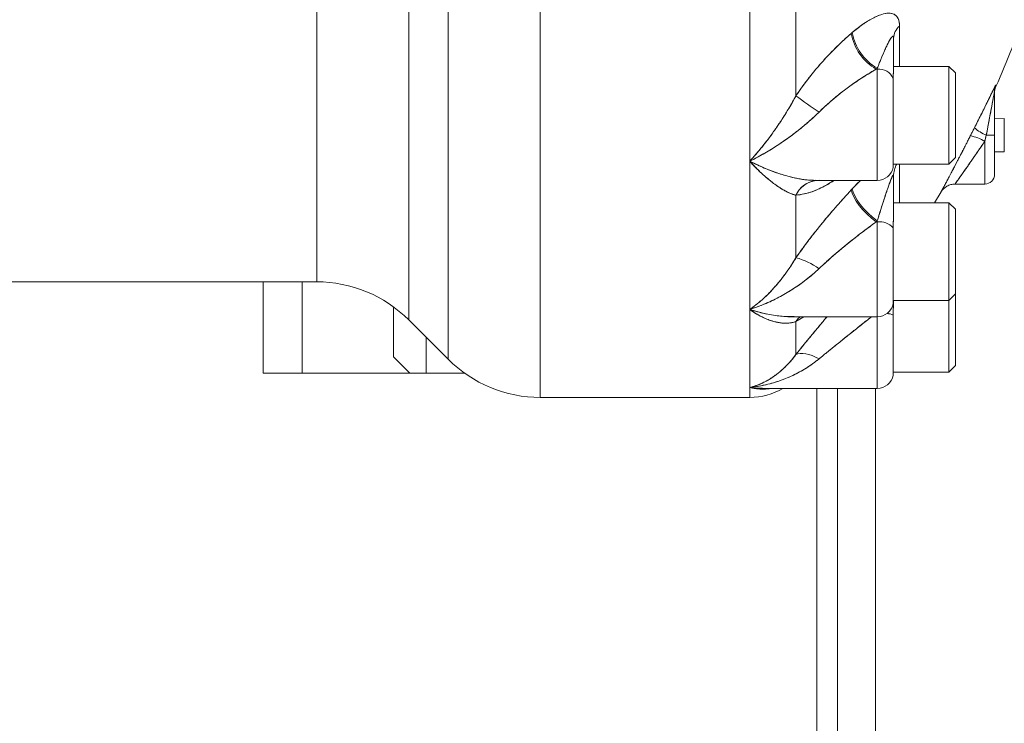
# Paper-space layout 'standard' of a CAD drawing. Units: millimetres. Extents: x 6 to 414, y 6 to 291.
# Drawn here: x 91 to 101, y 102 to 108 of the extents above; entities that cross this region are included whole.
import ezdxf

# ---------------------------------------------------------------- set-up
doc = ezdxf.new("R2010")
doc.units = ezdxf.units.MM

psp = doc.layouts.new('standard')

# ---------------------------------------------------------------- linework, layer by layer
at = {"color": 7, "linetype": 'Continuous', "lineweight": 15}
for p, q in [((98.4756, 104.6335), (98.4756, 120.1022)), ((95.5828, 111.5934), (95.5828, 104.9996)), ((96.4667, 111.595), (96.4667, 104.6335)), ((94.3218, 105.7428), (94.3218, 111.3587)), ((95.2056, 111.419), (95.2056, 105.3767)), ((98.4756, 108.8565), (98.4756, 106.8988)), ((98.9186, 107.5272), (98.9186, 108.3529)), ((99.913, 108.1967), (99.913, 107.8095)), ((99.4496, 108.126), (99.4594, 108.1344)), ((99.8551, 108.0781), (99.8551, 107.7952)), ((99.6989, 107.7913), (99.6888, 107.7827)), ((99.6888, 107.7827), (99.6989, 107.7827)), ((99.6989, 107.7913), (99.6989, 107.7827)), ((99.6989, 107.7827), (99.6989, 106.7158)), ((100.3864, 107.8095), (99.8551, 107.8095)), ((100.4489, 107.747), (100.3864, 107.8095)), ((100.3864, 107.8095), (100.3864, 107.6398)), ((99.852, 106.8408), (99.852, 107.6943)), ((100.4489, 107.6), (100.4489, 107.747)), ((100.3864, 107.6398), (100.3864, 106.872)), ((100.4489, 106.9345), (100.4489, 107.6)), ((100.8374, 107.6312), (100.8374, 107.6167)), ((100.8239, 107.1491), (100.8239, 107.5678)), ((100.9176, 107.3099), (100.8239, 107.3069)), ((100.9176, 106.9883), (100.9176, 107.3099)), ((100.5915, 107.1422), (100.6308, 107.2194)), ((100.7451, 107.1491), (100.7301, 107.0903)), ((100.8239, 107.1491), (100.7451, 107.1491)), ((100.8239, 106.7741), (100.8239, 107.1491)), ((100.7301, 107.0903), (100.7301, 106.6803)), ((100.3864, 106.872), (100.4489, 106.9345)), ((100.8239, 106.9913), (100.9176, 106.9883)), ((98.5489, 106.8636), (98.4756, 106.8988)), ((98.4756, 106.8988), (98.4756, 105.4765)), ((99.852, 106.872), (100.3864, 106.872)), ((99.913, 106.872), (99.913, 106.5021)), ((99.8551, 106.7576), (99.8551, 106.4012)), ((99.0986, 106.7138), (99.0896, 106.716)), ((99.0986, 106.7138), (99.0896, 106.716)), ((99.1082, 106.7158), (99.6989, 106.7158)), ((99.5377, 106.7158), (99.4594, 106.6351)), ((100.4445, 106.6803), (100.7301, 106.6803)), ((98.9186, 105.9736), (98.9186, 106.5735)), ((99.4496, 106.6246), (99.4594, 106.6351)), ((100.2483, 106.5021), (100.3108, 106.6047)), ((100.3864, 106.5021), (99.8551, 106.5021)), ((100.4489, 106.4396), (100.3864, 106.5021)), ((100.3864, 106.3324), (100.3864, 106.5021)), ((100.4489, 106.2925), (100.4489, 106.4396)), ((99.6989, 106.3279), (99.6888, 106.3171)), ((99.6888, 106.3171), (99.6989, 106.3171)), ((99.6989, 106.3279), (99.6989, 106.3171)), ((99.6989, 106.3171), (99.6989, 105.4083)), ((99.852, 105.5333), (99.852, 106.2603)), ((100.3864, 105.5646), (100.3864, 106.3324)), ((100.4489, 105.6271), (100.4489, 106.2925)), ((85.5777, 105.7428), (94.3218, 105.7428)), ((93.8083, 104.8678), (93.8083, 105.7428)), ((100.3864, 105.5646), (100.4489, 105.6271)), ((100.4489, 105.6052), (100.4489, 105.6203)), ((100.4489, 104.9397), (100.4489, 105.6052)), ((95.0583, 105.5028), (95.0583, 105.0241)), ((99.852, 105.5646), (100.3864, 105.5646)), ((100.3864, 105.5646), (100.3864, 104.8772)), ((98.6401, 105.4337), (98.4756, 105.4765)), ((98.4756, 105.4765), (98.4756, 104.7287)), ((98.8777, 105.4083), (99.6989, 105.4083)), ((98.9186, 105.3613), (98.9993, 105.4083)), ((98.9959, 105.4083), (98.9186, 105.3613)), ((99.6989, 104.721), (99.6989, 105.4083)), ((99.852, 104.846), (99.852, 105.4242)), ((95.2056, 105.3767), (95.5828, 104.9996)), ((98.9186, 105.0459), (98.9186, 105.3613)), ((95.3708, 104.8678), (95.3708, 105.2116)), ((95.2145, 104.8678), (95.0583, 105.0241)), ((100.3864, 104.8772), (100.4489, 104.9397)), ((93.8083, 104.8678), (94.1833, 104.8678)), ((94.1833, 104.8678), (95.2145, 104.8678)), ((95.3708, 104.8678), (95.2145, 104.8678)), ((95.738, 104.8678), (95.3708, 104.8678)), ((99.852, 104.8772), (100.3864, 104.8772)), ((98.4756, 104.7287), (98.4756, 104.6335)), ((98.6135, 104.721), (99.6989, 104.721)), ((99.1208, 104.721), (99.1208, 100.2991)), ((99.6833, 100.4553), (99.6833, 104.721)), ((96.4667, 104.6335), (98.4756, 104.6335))]:
    psp.add_line(p, q, dxfattribs=at)
at = {"color": 8, "linetype": 'Continuous', "lineweight": 15}
for p, q in [((98.7458, 107.2426), (98.7458, 107.2427)), ((98.7458, 107.0553), (98.7458, 107.0572)), ((94.1833, 104.8678), (94.1833, 105.7428)), ((98.7458, 105.729), (98.7458, 105.7291)), ((98.7458, 105.5901), (98.7458, 105.5926)), ((99.3176, 100.2991), (99.3176, 104.721))]:
    psp.add_line(p, q, dxfattribs=at)
at = {"color": 7, "linetype": 'Continuous', "lineweight": 15, "flags": 128}
for points in [[(99.4496, 106.6246), (99.4574, 106.5929), (99.4732, 106.5566), (99.4965, 106.5168), (99.5263, 106.4751), (99.5618, 106.4329), (99.6016, 106.3915), (99.6444, 106.3525), (99.6888, 106.3171)], [(99.6888, 106.3171), (99.6444, 106.3525), (99.6016, 106.3915), (99.5618, 106.4329), (99.5263, 106.4751), (99.4965, 106.5168), (99.4732, 106.5566), (99.4574, 106.5929), (99.4496, 106.6246)], [(99.6989, 106.3279), (99.6545, 106.3632), (99.6116, 106.4022), (99.5717, 106.4435), (99.5362, 106.4857), (99.5063, 106.5274), (99.4831, 106.5671), (99.4672, 106.6034), (99.4594, 106.6351)], [(99.4594, 106.6351), (99.4672, 106.6034), (99.4831, 106.5671), (99.5063, 106.5274), (99.5362, 106.4857), (99.5717, 106.4435), (99.6116, 106.4022), (99.6545, 106.3632), (99.6989, 106.3279)], [(98.9186, 105.3613), (98.9376, 105.3874), (98.9583, 105.4083)], [(98.9186, 105.3613), (98.9376, 105.3874), (98.9583, 105.4083)], [(98.9583, 105.4083), (98.9376, 105.3874), (98.9186, 105.3613)], [(98.9583, 105.4083), (98.9376, 105.3874), (98.9186, 105.3613)], [(98.9186, 105.0459), (98.9376, 105.0532), (98.9599, 105.0568), (98.9852, 105.0568), (99.013, 105.053), (99.0429, 105.0457), (99.0744, 105.0348), (99.107, 105.0207), (99.1401, 105.0034)], [(99.1401, 105.0034), (99.107, 105.0207), (99.0744, 105.0348), (99.0429, 105.0457), (99.013, 105.053), (98.9852, 105.0568), (98.9599, 105.0568), (98.9376, 105.0532), (98.9186, 105.0459)]]:
    psp.add_lwpolyline(points, dxfattribs=at)
at = {"color": 7, "linetype": 'Continuous', "lineweight": 15}
for centre, radius, start, end in [((92.2731, 111.4303), 9.375, 335.9969, 340.91788), ((100.0179, 108.0721), 0.1628, 130.102, 177.89548), ((99.9395, 108.2124), 0.4975, 189.99669, 239.73454), ((99.9486, 108.2208), 0.4968, 190.01694, 239.83007), ((99.7133, 107.6308), 0.1525, 24.58806, 95.41194), ((100.9793, 107.5678), 0.1554, 155.92837, 179.99752), ((100.9801, 107.5532), 0.1563, 155.9969, 180), ((101.8709, 111.4744), 4.9291, 233.20521, 236.35743), ((100.9497, 107.61), 0.5043, 230.76985, 246.06502), ((100.5301, 106.7675), 0.3797, 58.21126, 80.69447), ((99.6989, 106.872), 0.1563, 270, 348.46304), ((100.0917, 106.7567), 0.2365, 150.82723, 179.78398), ((100.7301, 106.7741), 0.0938, 270, 0), ((99.1433, 106.4701), 0.2473, 96.76103, 155.29766), ((99.1483, 106.4645), 0.2542, 101.26145, 154.60213), ((99.145, 106.4687), 0.2495, 100.8774, 155.15638), ((99.7217, 106.1438), 0.1748, 41.8113, 97.51105), ((98.7513, 105.3321), 0.6629, 54.091, 75.38285), ((94.3218, 104.4928), 1.25, 45, 90), ((99.6989, 105.5646), 0.1562, 270, 348.46304), ((99.7835, 105.2752), 0.164, 65.32868, 87.10257), ((99.7801, 105.2613), 0.1781, 66.19817, 86.23308), ((96.4667, 105.8835), 1.25, 225, 270), ((99.6989, 104.8772), 0.1563, 270, 348.46304), ((98.4756, 105.2585), 0.625, 270, 300.68848)]:
    psp.add_arc(centre, radius, start, end, dxfattribs=at)
for points, knots in [([(99.913, 108.1967), (99.9117, 108.2152), (99.9091, 108.2522), (99.889, 108.2891), (99.8558, 108.3149), (99.8068, 108.323), (99.7369, 108.3095), (99.6532, 108.2729), (99.5575, 108.2139), (99.4921, 108.1609), (99.4594, 108.1344)], [0, 0, 0, 0, 0.083809, 0.167777, 0.251623, 0.376833, 0.502083, 0.668717, 0.834114, 1, 1, 1, 1]), ([(99.4594, 108.1344), (99.4842, 108.1548), (99.5333, 108.1951), (99.598, 108.2388), (99.6531, 108.2709), (99.6993, 108.2932), (99.7524, 108.3127), (99.7985, 108.3213), (99.8361, 108.318), (99.8608, 108.3098), (99.8822, 108.2946), (99.8991, 108.2706), (99.9107, 108.2387), (99.9122, 108.2107), (99.913, 108.1967)], [0, 0, 0, 0, 0.125878, 0.2486271, 0.3325608, 0.4160472, 0.4985382, 0.6301349, 0.6908576, 0.7490416, 0.8119551, 0.8747014, 0.9371764, 1, 1, 1, 1]), ([(98.9186, 107.5272), (98.959, 107.5845), (99.0407, 107.7006), (99.1745, 107.8583), (99.3119, 108.004), (99.4037, 108.0853), (99.4496, 108.126)], [0, 0, 0, 0, 0.2464511, 0.4991032, 0.74936, 1, 1, 1, 1]), ([(99.4496, 108.126), (99.419, 108.0993), (99.363, 108.0504), (99.2734, 107.9626), (99.1823, 107.866), (99.0883, 107.7565), (98.9997, 107.644), (98.9457, 107.5662), (98.9186, 107.5272)], [0, 0, 0, 0, 0.167052, 0.306275, 0.48888, 0.667304, 0.833062, 1, 1, 1, 1]), ([(99.4594, 108.1344), (99.4575, 108.1328), (99.4543, 108.13), (99.451, 108.1273), (99.4496, 108.126)], [0, 0, 0, 0, 0.56, 1, 1, 1, 1]), ([(99.8551, 108.0781), (99.8551, 108.0807), (99.855, 108.086), (99.8537, 108.0936), (99.8508, 108.0983), (99.8465, 108.0982), (99.8374, 108.0919), (99.8226, 108.0698), (99.8024, 108.0324), (99.7826, 107.9908), (99.7621, 107.9451), (99.7413, 107.8967), (99.72, 107.8447), (99.7059, 107.8091), (99.6989, 107.7913)], [0, 0, 0, 0, 0.015337, 0.031504, 0.063185, 0.094709, 0.126367, 0.251539, 0.376676, 0.501716, 0.616707, 0.750544, 0.875103, 1, 1, 1, 1]), ([(99.6989, 107.7913), (99.7016, 107.7982), (99.7081, 107.8146), (99.7193, 107.8427), (99.7326, 107.8753), (99.746, 107.9076), (99.7587, 107.9371), (99.7704, 107.9638), (99.7806, 107.9861), (99.7902, 108.0066), (99.7983, 108.0236), (99.8068, 108.0404), (99.8146, 108.055), (99.8205, 108.0652), (99.8253, 108.0731), (99.8285, 108.0783), (99.8329, 108.0846), (99.8364, 108.0892), (99.8393, 108.0923), (99.8406, 108.0936), (99.8412, 108.0942), (99.8416, 108.0945), (99.8417, 108.0946), (99.8418, 108.0947), (99.8418, 108.0947), (99.8419, 108.0947), (99.8419, 108.0947), (99.8419, 108.0947), (99.8419, 108.0947), (99.8419, 108.0947), (99.8419, 108.0947), (99.8419, 108.0947), (99.8419, 108.0947), (99.8419, 108.0947), (99.8421, 108.0949), (99.8439, 108.0964), (99.847, 108.0984), (99.8511, 108.098), (99.8538, 108.0931), (99.8548, 108.0865), (99.8551, 108.0821), (99.8551, 108.0793), (99.8551, 108.0781)], [0, 0, 0, 0, 0.047848, 0.114592, 0.199886, 0.285251, 0.3568, 0.427931, 0.498103, 0.54223, 0.603418, 0.649055, 0.699699, 0.748242, 0.759385, 0.789912, 0.810793, 0.843323, 0.858785, 0.866288, 0.869981, 0.871812, 0.872724, 0.873179, 0.873407, 0.87352, 0.873577, 0.873605, 0.873619, 0.873627, 0.87363, 0.873632, 0.873633, 0.873634, 0.874145, 0.877902, 0.909321, 0.940007, 0.970534, 0.983752, 0.993332, 1, 1, 1, 1]), ([(99.8386, 108.0912), (99.8366, 108.089), (99.833, 108.0851), (99.8286, 108.0783), (99.8257, 108.0738), (99.8242, 108.0714), (99.8235, 108.0701), (99.8231, 108.0695), (99.8229, 108.0692), (99.8229, 108.069), (99.8228, 108.069), (99.8228, 108.0689), (99.8228, 108.0689), (99.8228, 108.0689), (99.8228, 108.0689), (99.8228, 108.0689), (99.8228, 108.0689), (99.8228, 108.0689), (99.8228, 108.0689), (99.8228, 108.0689), (99.8227, 108.0687), (99.8226, 108.0686), (99.8225, 108.0684)], [0, 0, 0, 0, 0.382204, 0.676652, 0.828871, 0.906157, 0.945084, 0.964618, 0.974402, 0.979298, 0.981747, 0.982972, 0.983585, 0.983891, 0.984044, 0.984121, 0.984159, 0.984178, 0.984188, 0.984193, 0.984197, 1, 1, 1, 1]), ([(99.6888, 107.7827), (99.6707, 107.7723), (99.6333, 107.7508), (99.5762, 107.7154), (99.518, 107.6774), (99.4624, 107.639), (99.3943, 107.5896), (99.3154, 107.5283), (99.2248, 107.4519), (99.1682, 107.3977), (99.1401, 107.3709)], [0, 0, 0, 0, 0.096766, 0.200131, 0.305363, 0.407553, 0.498281, 0.672087, 0.837044, 1, 1, 1, 1]), ([(99.1401, 107.3709), (99.1879, 107.4157), (99.2844, 107.5062), (99.4283, 107.6159), (99.5638, 107.7093), (99.6471, 107.7582), (99.6888, 107.7827)], [0, 0, 0, 0, 0.2744975, 0.5545265, 0.7771301, 1, 1, 1, 1]), ([(99.6888, 107.7827), (99.6907, 107.7843), (99.6941, 107.7872), (99.6974, 107.79), (99.6989, 107.7913)], [0, 0, 0, 0, 0.56, 1, 1, 1, 1]), ([(99.852, 107.6943), (99.8524, 107.7144), (99.8533, 107.7545), (99.8545, 107.7817), (99.8551, 107.7952)], [0, 0, 0, 0, 0.499994, 1, 1, 1, 1]), ([(99.852, 107.6943), (99.8522, 107.7071), (99.8526, 107.7348), (99.8546, 107.7687), (99.855, 107.7869), (99.8551, 107.7952)], [0, 0, 0, 0, 0.31542, 0.684545, 1, 1, 1, 1]), ([(100.4489, 107.7449), (100.4489, 107.7453), (100.4489, 107.7469), (100.4489, 107.7312), (100.4489, 107.6998), (100.4489, 107.6557), (100.4489, 107.6182), (100.4489, 107.6)], [0, 0, 0, 0, 0.106358, 0.341135, 0.571032, 0.791753, 1, 1, 1, 1]), ([(100.4489, 107.6), (100.4489, 107.58), (100.4489, 107.539), (100.4489, 107.4663), (100.4489, 107.3863), (100.4489, 107.3026), (100.4489, 107.2205), (100.4489, 107.145), (100.4489, 107.0799), (100.4489, 107.0262), (100.4489, 106.983), (100.4489, 106.9521), (100.4489, 106.9354), (100.4489, 106.9363), (100.4489, 106.9366)], [0, 0, 0, 0, 0.080886, 0.166618, 0.255913, 0.347104, 0.438294, 0.52759, 0.613321, 0.694207, 0.775094, 0.860825, 0.950121, 1, 1, 1, 1]), ([(100.6308, 107.2194), (100.6451, 107.2475), (100.6732, 107.3029), (100.7138, 107.3844), (100.7464, 107.4506), (100.7717, 107.502), (100.79, 107.5395), (100.8058, 107.5717), (100.8187, 107.5977), (100.8286, 107.617), (100.8358, 107.6304), (100.8369, 107.6309), (100.8374, 107.6312)], [0, 0, 0, 0, 0.169465, 0.333581, 0.495966, 0.582066, 0.665572, 0.747821, 0.81434, 0.873827, 0.936923, 1, 1, 1, 1]), ([(100.8374, 107.6312), (100.8365, 107.6303), (100.8346, 107.6286), (100.8222, 107.6046), (100.8043, 107.5687), (100.7808, 107.5206), (100.7431, 107.4437), (100.6933, 107.3429), (100.6517, 107.2606), (100.6308, 107.2194)], [0, 0, 0, 0, 0.084109, 0.168128, 0.252245, 0.378412, 0.50412, 0.751493, 1, 1, 1, 1]), ([(98.9186, 107.5272), (98.9112, 107.5136), (98.8919, 107.4779), (98.8618, 107.4255), (98.8293, 107.3715), (98.799, 107.3231), (98.7685, 107.276), (98.7369, 107.2291), (98.6784, 107.1453), (98.5913, 107.0294), (98.5143, 106.9425), (98.4756, 106.8988)], [0, 0, 0, 0, 0.055368, 0.145417, 0.218058, 0.285237, 0.356227, 0.427693, 0.499634, 0.74877, 1, 1, 1, 1]), ([(98.4756, 106.8988), (98.4913, 106.9162), (98.5199, 106.9476), (98.5583, 106.9928), (98.5947, 107.0373), (98.6311, 107.0834), (98.6691, 107.1339), (98.7131, 107.1946), (98.7616, 107.2651), (98.8167, 107.3507), (98.8688, 107.4367), (98.9024, 107.4978), (98.9186, 107.5272)], [0, 0, 0, 0, 0.102269, 0.185484, 0.249645, 0.340238, 0.423873, 0.500556, 0.632908, 0.750186, 0.879748, 1, 1, 1, 1]), ([(100.8239, 107.5678), (100.8239, 107.5679), (100.8239, 107.5683), (100.8236, 107.5677), (100.8228, 107.5642), (100.8195, 107.5485), (100.8138, 107.5181), (100.8069, 107.4801), (100.8, 107.4429), (100.7933, 107.4066), (100.7845, 107.3588), (100.7735, 107.2994), (100.7597, 107.2259), (100.7502, 107.1758), (100.7451, 107.1491)], [0, 0, 0, 0, 0.0072651, 0.0146335, 0.0308224, 0.0630543, 0.1557237, 0.25093, 0.3318552, 0.4136697, 0.5005451, 0.6598055, 0.818548, 1, 1, 1, 1]), ([(100.7451, 107.1491), (100.7593, 107.2242), (100.7804, 107.3357), (100.8039, 107.464), (100.815, 107.5245), (100.8204, 107.5527), (100.8227, 107.5642), (100.8236, 107.5676), (100.8239, 107.5682), (100.8239, 107.5679), (100.8239, 107.5678)], [0, 0, 0, 0, 0.5098525, 0.7564886, 0.8806654, 0.9370969, 0.9694912, 0.9848876, 0.9924201, 1, 1, 1, 1]), ([(98.4756, 106.8988), (98.5334, 106.9294), (98.6485, 106.9903), (98.7836, 107.079), (98.881, 107.1493), (98.9397, 107.1942), (98.9884, 107.2336), (99.0333, 107.2716), (99.0745, 107.3082), (99.1118, 107.3431), (99.1325, 107.3634), (99.1401, 107.3709)], [0, 0, 0, 0, 0.251507, 0.500469, 0.594466, 0.687507, 0.766361, 0.818606, 0.897112, 0.962156, 1, 1, 1, 1]), ([(99.1401, 107.3709), (99.1155, 107.3472), (99.0653, 107.2989), (98.9865, 107.2315), (98.9043, 107.1664), (98.8271, 107.11), (98.7536, 107.0599), (98.6871, 107.0172), (98.6215, 106.9777), (98.5514, 106.9379), (98.503, 106.913), (98.4756, 106.8988)], [0, 0, 0, 0, 0.121057, 0.247165, 0.368621, 0.497044, 0.593355, 0.694317, 0.789591, 0.880508, 1, 1, 1, 1]), ([(100.6308, 107.2194), (100.6234, 107.205), (100.6103, 107.1792), (100.5973, 107.1535), (100.5915, 107.1422)], [0, 0, 0, 0, 0.559858, 1, 1, 1, 1]), ([(100.5915, 107.1422), (100.5845, 107.1284), (100.5713, 107.1026), (100.5531, 107.067), (100.5354, 107.0325), (100.5172, 106.9971), (100.4991, 106.9622), (100.4817, 106.9285), (100.4618, 106.8904), (100.4399, 106.8484), (100.4185, 106.8077), (100.4017, 106.7758), (100.389, 106.7516), (100.3789, 106.7325), (100.3675, 106.7111), (100.3554, 106.6882), (100.344, 106.6667), (100.3338, 106.6477), (100.3243, 106.6299), (100.3172, 106.6167), (100.3131, 106.6091), (100.311, 106.6052), (100.3108, 106.6048), (100.3107, 106.6046)], [0, 0, 0, 0, 0.0497127, 0.0931062, 0.1301057, 0.1770759, 0.2260898, 0.2638672, 0.3093573, 0.3797962, 0.4403673, 0.4909824, 0.5317151, 0.5626648, 0.5934614, 0.6532862, 0.7046802, 0.7450604, 0.8066537, 0.8767915, 0.9184986, 0.9606578, 1, 1, 1, 1]), ([(100.3108, 106.6047), (100.3119, 106.6069), (100.3143, 106.6112), (100.3327, 106.6456), (100.3601, 106.6971), (100.3963, 106.7654), (100.4393, 106.8471), (100.4871, 106.9388), (100.5383, 107.0378), (100.5737, 107.1074), (100.5915, 107.1422)], [0, 0, 0, 0, 0.1232366, 0.2482536, 0.3733897, 0.4984078, 0.6231871, 0.7483015, 0.8739546, 1, 1, 1, 1]), ([(100.7301, 107.0903), (100.7329, 107.1012), (100.7379, 107.1208), (100.7429, 107.1404), (100.7451, 107.1491)], [0, 0, 0, 0, 0.55998, 1, 1, 1, 1]), ([(100.8239, 106.9803), (100.8239, 106.968), (100.8239, 106.9323), (100.8239, 106.8823), (100.8239, 106.8333), (100.8239, 106.7985), (100.8239, 106.7784), (100.8239, 106.772), (100.8239, 106.7784), (100.8239, 106.7985), (100.8239, 106.8333), (100.8239, 106.882), (100.8239, 106.942), (100.8239, 107.0092), (100.8239, 107.0791), (100.8239, 107.1262), (100.8239, 107.1491)], [0, 0, 0, 0, 0.04101, 0.118229, 0.195448, 0.271063, 0.343659, 0.412153, 0.480646, 0.553243, 0.628857, 0.706076, 0.783295, 0.85891, 0.931506, 1, 1, 1, 1]), ([(100.7301, 107.0903), (100.7177, 107.0719), (100.694, 107.0371), (100.6597, 106.987), (100.6267, 106.9392), (100.5947, 106.8931), (100.5642, 106.8493), (100.5354, 106.8083), (100.5093, 106.7713), (100.4869, 106.7396), (100.4656, 106.7097), (100.4483, 106.6854), (100.4459, 106.6821), (100.4448, 106.6805)], [0, 0, 0, 0, 0.089784, 0.170752, 0.251836, 0.337158, 0.419996, 0.501795, 0.589942, 0.673317, 0.752244, 0.879434, 1, 1, 1, 1]), ([(100.4508, 106.6889), (100.4509, 106.689), (100.4519, 106.6905), (100.4574, 106.6982), (100.4631, 106.7061), (100.4663, 106.7107), (100.468, 106.7131), (100.4689, 106.7143), (100.4693, 106.715), (100.4696, 106.7153), (100.4697, 106.7154), (100.4697, 106.7155), (100.4697, 106.7156), (100.4698, 106.7156), (100.4698, 106.7156), (100.4698, 106.7156), (100.4698, 106.7156), (100.4698, 106.7156), (100.4698, 106.7156), (100.4698, 106.7156), (100.4698, 106.7156), (100.47, 106.716), (100.4727, 106.7197), (100.4818, 106.7324), (100.4982, 106.7556), (100.5198, 106.7862), (100.5411, 106.8164), (100.5635, 106.8483), (100.5908, 106.8875), (100.6232, 106.9342), (100.6593, 106.9865), (100.6952, 107.0388), (100.7185, 107.0731), (100.7301, 107.0903)], [0, 0, 0, 0, 0.005366, 0.076248, 0.111753, 0.129509, 0.138382, 0.142818, 0.145037, 0.146147, 0.146702, 0.146979, 0.147118, 0.147187, 0.147222, 0.147239, 0.147248, 0.147252, 0.147254, 0.147255, 0.147256, 0.147256, 0.152053, 0.192838, 0.294291, 0.375981, 0.446095, 0.520846, 0.597934, 0.702154, 0.809347, 0.904603, 1, 1, 1, 1]), ([(99.0766, 106.7169), (99.068, 106.7172), (99.0443, 106.7179), (99.0055, 106.7223), (98.9599, 106.729), (98.9139, 106.7379), (98.8664, 106.7489), (98.7786, 106.7726), (98.6484, 106.8168), (98.5334, 106.8714), (98.4756, 106.8988)], [0, 0, 0, 0, 0.046559, 0.127366, 0.20271, 0.281785, 0.361496, 0.441828, 0.7195, 1, 1, 1, 1]), ([(98.4756, 106.8988), (98.5143, 106.8585), (98.5913, 106.7783), (98.6817, 106.7032), (98.7466, 106.6567), (98.7856, 106.6317), (98.8178, 106.6135), (98.8476, 106.5987), (98.8749, 106.5871), (98.8997, 106.5785), (98.9135, 106.5749), (98.9186, 106.5735)], [0, 0, 0, 0, 0.251235, 0.500368, 0.594267, 0.687357, 0.765778, 0.817899, 0.896681, 0.961196, 1, 1, 1, 1]), ([(98.9186, 106.5735), (98.9058, 106.5772), (98.8794, 106.5847), (98.838, 106.6029), (98.7954, 106.6257), (98.7512, 106.6535), (98.7069, 106.6849), (98.6613, 106.7208), (98.6177, 106.758), (98.5738, 106.7985), (98.527, 106.8442), (98.4941, 106.8791), (98.4756, 106.8988)], [0, 0, 0, 0, 0.095471, 0.196874, 0.294945, 0.392378, 0.499476, 0.592322, 0.695182, 0.78658, 0.879572, 1, 1, 1, 1]), ([(98.4756, 106.8988), (98.5, 106.8868), (98.5467, 106.864), (98.6167, 106.8334), (98.6856, 106.8058), (98.7532, 106.7819), (98.8271, 106.759), (98.9034, 106.7395), (98.9864, 106.7243), (99.0649, 106.7154), (99.1157, 106.7161), (99.1401, 106.7165)], [0, 0, 0, 0, 0.1063311, 0.2032409, 0.3049304, 0.4077971, 0.500636, 0.6326786, 0.7501966, 0.8797654, 1, 1, 1, 1]), ([(100.5559, 106.8375), (100.5539, 106.8347), (100.5464, 106.824), (100.5397, 106.8144), (100.5347, 106.8074)], [0, 0, 0, 0, 0.265604, 1, 1, 1, 1]), ([(99.8551, 106.7576), (99.8551, 106.7595), (99.855, 106.7633), (99.8537, 106.767), (99.8508, 106.7665), (99.8465, 106.7603), (99.8374, 106.7424), (99.8226, 106.7047), (99.8024, 106.6484), (99.7826, 106.5897), (99.7621, 106.5273), (99.7413, 106.463), (99.72, 106.3955), (99.7059, 106.3505), (99.6989, 106.3279)], [0, 0, 0, 0, 0.015337, 0.031504, 0.063185, 0.094709, 0.126367, 0.251539, 0.376676, 0.501716, 0.616707, 0.750544, 0.875103, 1, 1, 1, 1]), ([(99.6989, 106.3279), (99.7016, 106.3366), (99.7081, 106.3574), (99.7193, 106.3932), (99.7326, 106.4353), (99.746, 106.4776), (99.7587, 106.5168), (99.7704, 106.5527), (99.7806, 106.5835), (99.7902, 106.612), (99.7983, 106.6361), (99.8068, 106.6606), (99.8146, 106.6825), (99.8205, 106.6984), (99.8253, 106.7111), (99.8285, 106.7197), (99.8329, 106.7306), (99.8364, 106.7391), (99.8393, 106.7454), (99.8406, 106.7483), (99.8412, 106.7497), (99.8416, 106.7504), (99.8417, 106.7507), (99.8418, 106.7509), (99.8418, 106.7509), (99.8419, 106.751), (99.8419, 106.751), (99.8419, 106.751), (99.8419, 106.751), (99.8419, 106.751), (99.8419, 106.751), (99.8419, 106.751), (99.8419, 106.751), (99.8419, 106.7511), (99.8421, 106.7515), (99.8439, 106.7551), (99.847, 106.7612), (99.8511, 106.7668), (99.8538, 106.7668), (99.8548, 106.7634), (99.8551, 106.7605), (99.8551, 106.7585), (99.8551, 106.7576)], [0, 0, 0, 0, 0.047849, 0.114593, 0.199886, 0.285251, 0.3568, 0.427931, 0.498103, 0.54223, 0.603418, 0.649055, 0.699699, 0.748242, 0.759385, 0.789912, 0.810793, 0.843323, 0.858785, 0.866288, 0.869981, 0.871812, 0.872724, 0.873179, 0.873407, 0.87352, 0.873577, 0.873605, 0.873619, 0.873627, 0.87363, 0.873632, 0.873633, 0.873634, 0.874145, 0.877902, 0.909321, 0.940007, 0.970534, 0.983752, 0.993332, 1, 1, 1, 1]), ([(98.9186, 106.5735), (98.9457, 106.5768), (98.9948, 106.5826), (99.0787, 106.608), (99.1677, 106.6465), (99.24, 106.6846), (99.2792, 106.7115), (99.2854, 106.7158)], [0, 0, 0, 0, 0.238261, 0.431285, 0.694232, 0.951665, 1, 1, 1, 1]), ([(99.2836, 106.7158), (99.2476, 106.6934), (99.1654, 106.6423), (99.041, 106.5915), (98.959, 106.5795), (98.9186, 106.5735)], [0, 0, 0, 0, 0.282345, 0.646305, 1, 1, 1, 1]), ([(99.1085, 106.7164), (99.0997, 106.7161), (99.088, 106.7156), (99.0757, 106.7167), (99.0727, 106.717)], [0, 0, 0, 0, 0.754941, 1, 1, 1, 1]), ([(99.1401, 106.7165), (99.1292, 106.716), (99.1127, 106.7153), (99.0955, 106.7161), (99.0896, 106.7164)], [0, 0, 0, 0, 0.659907, 1, 1, 1, 1]), ([(99.4594, 106.6351), (99.4843, 106.6619), (99.5105, 106.6899), (99.536, 106.7147), (99.5371, 106.7158)], [0, 0, 0, 0, 0.955835, 1, 1, 1, 1]), ([(99.8285, 106.7193), (99.8282, 106.7188), (99.8272, 106.7161), (99.8257, 106.7122), (99.8242, 106.7083), (99.8235, 106.7063), (99.8231, 106.7054), (99.8229, 106.7048), (99.8229, 106.7046), (99.8228, 106.7045), (99.8228, 106.7044), (99.8228, 106.7044), (99.8228, 106.7044), (99.8228, 106.7044), (99.8228, 106.7043), (99.8228, 106.7043), (99.8228, 106.7043), (99.8228, 106.7043), (99.8228, 106.7043), (99.8227, 106.7041), (99.8217, 106.7016), (99.8206, 106.6985), (99.8195, 106.6954), (99.8192, 106.6947)], [0, 0, 0, 0, 0.074569, 0.344397, 0.481396, 0.550399, 0.585025, 0.602368, 0.611048, 0.615389, 0.617561, 0.618646, 0.619189, 0.619461, 0.619596, 0.619664, 0.619698, 0.619715, 0.619724, 0.619732, 0.651821, 0.917216, 1, 1, 1, 1]), ([(100.3106, 106.6044), (100.3183, 106.6153), (100.3338, 106.6374), (100.367, 106.6615), (100.4048, 106.6775), (100.4317, 106.6794), (100.445, 106.6803)], [0, 0, 0, 0, 0.245825, 0.500053, 0.754253, 1, 1, 1, 1]), ([(100.4447, 106.6804), (100.4447, 106.6804), (100.4447, 106.6804), (100.4445, 106.6802), (100.4447, 106.6805), (100.4448, 106.6805)], [0, 0, 0, 0, 0.366907, 0.803261, 1, 1, 1, 1]), ([(98.9186, 105.9736), (98.9595, 106.0307), (99.0413, 106.1447), (99.1751, 106.3122), (99.3119, 106.4746), (99.4037, 106.5746), (99.4496, 106.6246)], [0, 0, 0, 0, 0.249758, 0.499105, 0.749361, 1, 1, 1, 1]), ([(99.4496, 106.6246), (99.419, 106.5915), (99.363, 106.5308), (99.2734, 106.4286), (99.1823, 106.3205), (99.0883, 106.2034), (98.9997, 106.0876), (98.9457, 106.0117), (98.9186, 105.9736)], [0, 0, 0, 0, 0.1670515, 0.3062746, 0.4888799, 0.6673035, 0.8330624, 1, 1, 1, 1]), ([(99.4594, 106.6351), (99.4575, 106.6332), (99.4543, 106.6297), (99.451, 106.6262), (99.4496, 106.6246)], [0, 0, 0, 0, 0.56, 1, 1, 1, 1]), ([(99.852, 106.2603), (99.8524, 106.2862), (99.8533, 106.3379), (99.8545, 106.3801), (99.8551, 106.4012)], [0, 0, 0, 0, 0.499994, 1, 1, 1, 1]), ([(99.852, 106.2603), (99.8522, 106.2767), (99.8526, 106.3122), (99.8546, 106.3596), (99.855, 106.3881), (99.8551, 106.4012)], [0, 0, 0, 0, 0.31542, 0.684545, 1, 1, 1, 1]), ([(100.4489, 106.4374), (100.4489, 106.4379), (100.4489, 106.4395), (100.4489, 106.4238), (100.4489, 106.3924), (100.4489, 106.3483), (100.4489, 106.3108), (100.4489, 106.2925)], [0, 0, 0, 0, 0.106358, 0.341135, 0.571032, 0.791753, 1, 1, 1, 1]), ([(99.6888, 106.3171), (99.6654, 106.3002), (99.6187, 106.2666), (99.5469, 106.2128), (99.4773, 106.1589), (99.4001, 106.0972), (99.3174, 106.0287), (99.2267, 105.9501), (99.169, 105.8961), (99.1401, 105.8691)], [0, 0, 0, 0, 0.125386, 0.249963, 0.38307, 0.49827, 0.6654, 0.832362, 1, 1, 1, 1]), ([(99.1401, 105.8691), (99.1879, 105.9132), (99.2844, 106.0024), (99.4283, 106.1207), (99.5638, 106.2265), (99.6471, 106.2869), (99.6888, 106.3171)], [0, 0, 0, 0, 0.2744975, 0.5545265, 0.7771301, 1, 1, 1, 1]), ([(99.6888, 106.3171), (99.6907, 106.3191), (99.6941, 106.3227), (99.6974, 106.3263), (99.6989, 106.3279)], [0, 0, 0, 0, 0.56, 1, 1, 1, 1]), ([(100.4489, 106.2925), (100.4489, 106.2726), (100.4489, 106.2316), (100.4489, 106.1589), (100.4489, 106.0789), (100.4489, 105.9952), (100.4489, 105.9131), (100.4489, 105.8376), (100.4489, 105.7725), (100.4489, 105.7188), (100.4489, 105.6756), (100.4489, 105.6447), (100.4489, 105.628), (100.4489, 105.6289), (100.4489, 105.6292)], [0, 0, 0, 0, 0.0808863, 0.1666177, 0.2559132, 0.3471037, 0.4382943, 0.5275898, 0.6133212, 0.6942075, 0.7750938, 0.8608251, 0.9501207, 1, 1, 1, 1]), ([(98.9186, 105.9736), (98.9112, 105.9613), (98.8919, 105.9289), (98.8618, 105.8827), (98.8293, 105.836), (98.799, 105.795), (98.7685, 105.756), (98.7369, 105.7179), (98.6784, 105.6514), (98.5913, 105.5634), (98.5143, 105.5055), (98.4756, 105.4765)], [0, 0, 0, 0, 0.055368, 0.145417, 0.218058, 0.285237, 0.356227, 0.427693, 0.499634, 0.74877, 1, 1, 1, 1]), ([(98.4756, 105.4765), (98.4913, 105.4878), (98.5199, 105.5083), (98.5583, 105.5395), (98.5947, 105.5711), (98.6311, 105.605), (98.6691, 105.6431), (98.7131, 105.6903), (98.7616, 105.7468), (98.8167, 105.8181), (98.8688, 105.8921), (98.9024, 105.9471), (98.9186, 105.9736)], [0, 0, 0, 0, 0.102269, 0.185484, 0.249645, 0.340238, 0.423873, 0.500556, 0.632908, 0.750186, 0.879748, 1, 1, 1, 1]), ([(98.4756, 105.4765), (98.5334, 105.4971), (98.6485, 105.5381), (98.7836, 105.6084), (98.881, 105.6672), (98.9397, 105.706), (98.9884, 105.741), (99.0333, 105.7755), (99.0745, 105.8094), (99.1118, 105.8424), (99.1325, 105.8619), (99.1401, 105.8691)], [0, 0, 0, 0, 0.251507, 0.500469, 0.594466, 0.687507, 0.766361, 0.818606, 0.897112, 0.962156, 1, 1, 1, 1]), ([(99.1401, 105.8691), (99.1208, 105.8512), (99.0809, 105.8142), (99.0186, 105.7636), (98.9544, 105.7161), (98.8877, 105.6714), (98.8214, 105.631), (98.7532, 105.5932), (98.6856, 105.5593), (98.6167, 105.5285), (98.5467, 105.5004), (98.5, 105.4847), (98.4756, 105.4765)], [0, 0, 0, 0, 0.0954543, 0.1968553, 0.2950889, 0.3925845, 0.4993873, 0.5922202, 0.6950827, 0.7967669, 0.8936731, 1, 1, 1, 1]), ([(100.4489, 105.6052), (100.4489, 105.5853), (100.4489, 105.5442), (100.4489, 105.4715), (100.4489, 105.3915), (100.4489, 105.3078), (100.4489, 105.2257), (100.4489, 105.1502), (100.4489, 105.0851), (100.4489, 105.0315), (100.4489, 104.9883), (100.4489, 104.9573), (100.4489, 104.9406), (100.4489, 104.9416), (100.4489, 104.9419)], [0, 0, 0, 0, 0.080886, 0.166618, 0.255913, 0.347104, 0.438294, 0.52759, 0.613321, 0.694207, 0.775094, 0.860825, 0.950121, 1, 1, 1, 1]), ([(99.852, 105.4242), (99.8524, 105.4534), (99.8531, 105.5022), (99.8542, 105.5467), (99.8546, 105.5646)], [0, 0, 0, 0, 0.598306, 1, 1, 1, 1]), ([(99.852, 105.4242), (99.8522, 105.4425), (99.8525, 105.4823), (99.8543, 105.5294), (99.8547, 105.5567), (99.8548, 105.5646)], [0, 0, 0, 0, 0.378529, 0.821511, 1, 1, 1, 1]), ([(98.4756, 105.4765), (98.5143, 105.4516), (98.5913, 105.4022), (98.6817, 105.368), (98.7466, 105.3526), (98.7856, 105.347), (98.8178, 105.3455), (98.8476, 105.3464), (98.8749, 105.3497), (98.8997, 105.3552), (98.9135, 105.3596), (98.9186, 105.3613)], [0, 0, 0, 0, 0.251235, 0.500368, 0.594267, 0.687357, 0.765778, 0.817899, 0.896681, 0.961196, 1, 1, 1, 1]), ([(98.9186, 105.3613), (98.9058, 105.3575), (98.8794, 105.3498), (98.838, 105.3455), (98.7954, 105.3461), (98.7512, 105.3517), (98.7069, 105.3618), (98.6613, 105.3765), (98.6177, 105.3943), (98.5738, 105.4158), (98.527, 105.4421), (98.4941, 105.4641), (98.4756, 105.4765)], [0, 0, 0, 0, 0.0954713, 0.1968738, 0.2949446, 0.3923781, 0.499476, 0.5923217, 0.6951817, 0.7865797, 0.8795715, 1, 1, 1, 1]), ([(98.4756, 105.4765), (98.5, 105.469), (98.5467, 105.4546), (98.6167, 105.4377), (98.6856, 105.4243), (98.7532, 105.415), (98.8261, 105.4086), (98.8749, 105.4087), (98.9032, 105.4088)], [0, 0, 0, 0, 0.169345, 0.323686, 0.485639, 0.649466, 0.797324, 1, 1, 1, 1]), ([(98.8779, 105.4085), (98.8741, 105.4085), (98.8543, 105.4083), (98.8345, 105.408), (98.8181, 105.41), (98.8181, 105.41)], [0, 0, 0, 0, 0.1933617, 0.9998542, 1, 1, 1, 1]), ([(99.2171, 105.4083), (99.2053, 105.3943), (99.1611, 105.3414), (99.0884, 105.2537), (98.9997, 105.146), (98.9457, 105.0793), (98.9186, 105.0459)], [0, 0, 0, 0, 0.112108, 0.422057, 0.710005, 1, 1, 1, 1]), ([(98.9186, 105.0459), (98.9596, 105.0963), (99.0414, 105.1972), (99.1439, 105.3207), (99.2032, 105.3917), (99.2171, 105.4083)], [0, 0, 0, 0, 0.43396, 0.867204, 1, 1, 1, 1]), ([(99.644, 105.4083), (99.6278, 105.3955), (99.5792, 105.357), (99.4998, 105.2939), (99.4065, 105.2194), (99.3157, 105.1466), (99.226, 105.0741), (99.1688, 105.027), (99.1401, 105.0034)], [0, 0, 0, 0, 0.0946572, 0.2822926, 0.4606905, 0.6395425, 0.8192778, 1, 1, 1, 1]), ([(99.1401, 105.0034), (99.1879, 105.0426), (99.2844, 105.1217), (99.4283, 105.2369), (99.5489, 105.333), (99.6173, 105.3872), (99.6441, 105.4083)], [0, 0, 0, 0, 0.298282, 0.602575, 0.844467, 1, 1, 1, 1]), ([(98.9186, 105.0459), (98.9112, 105.036), (98.8919, 105.0102), (98.8618, 104.9746), (98.8293, 104.9399), (98.799, 104.9104), (98.7685, 104.8832), (98.7369, 104.8576), (98.6784, 104.8148), (98.5913, 104.7635), (98.5143, 104.7403), (98.4756, 104.7287)], [0, 0, 0, 0, 0.0553682, 0.1454169, 0.2180577, 0.2852373, 0.3562268, 0.4276931, 0.4996343, 0.7487702, 1, 1, 1, 1]), ([(98.4756, 104.7287), (98.4913, 104.7329), (98.5199, 104.7404), (98.5583, 104.7546), (98.5947, 104.7703), (98.6311, 104.7885), (98.6691, 104.8106), (98.7131, 104.8396), (98.7616, 104.8766), (98.8167, 104.9266), (98.8688, 104.9813), (98.9024, 105.0249), (98.9186, 105.0459)], [0, 0, 0, 0, 0.102269, 0.185484, 0.249645, 0.340238, 0.423873, 0.500556, 0.632908, 0.750186, 0.879748, 1, 1, 1, 1]), ([(99.1401, 105.0034), (99.1208, 104.988), (99.0809, 104.9564), (99.0186, 104.915), (98.9544, 104.8776), (98.8877, 104.844), (98.8214, 104.8152), (98.7532, 104.79), (98.6856, 104.769), (98.6167, 104.7517), (98.5467, 104.7378), (98.5, 104.7318), (98.4756, 104.7287)], [0, 0, 0, 0, 0.0954543, 0.1968553, 0.2950889, 0.3925845, 0.4993873, 0.5922202, 0.6950827, 0.7967669, 0.8936731, 1, 1, 1, 1]), ([(98.4756, 104.7287), (98.5334, 104.7373), (98.6485, 104.7545), (98.7836, 104.7993), (98.881, 104.841), (98.9397, 104.8699), (98.9884, 104.8971), (99.0333, 104.9247), (99.0745, 104.9525), (99.1118, 104.9804), (99.1325, 104.9972), (99.1401, 105.0034)], [0, 0, 0, 0, 0.251507, 0.500469, 0.594466, 0.687507, 0.766361, 0.818606, 0.897112, 0.962156, 1, 1, 1, 1]), ([(98.4756, 104.7287), (98.5, 104.7263), (98.5461, 104.7219), (98.592, 104.7213), (98.6135, 104.721)], [0, 0, 0, 0, 0.530856, 1, 1, 1, 1]), ([(98.6833, 104.721), (98.6765, 104.7197), (98.6542, 104.7156), (98.6177, 104.7133), (98.5738, 104.7137), (98.527, 104.7179), (98.4941, 104.7248), (98.4756, 104.7287)], [0, 0, 0, 0, 0.100333, 0.327325, 0.529023, 0.734238, 1, 1, 1, 1])]:
    psp.add_open_spline(points, degree=3, knots=knots, dxfattribs=at)

doc.saveas('drawing.dxf')
